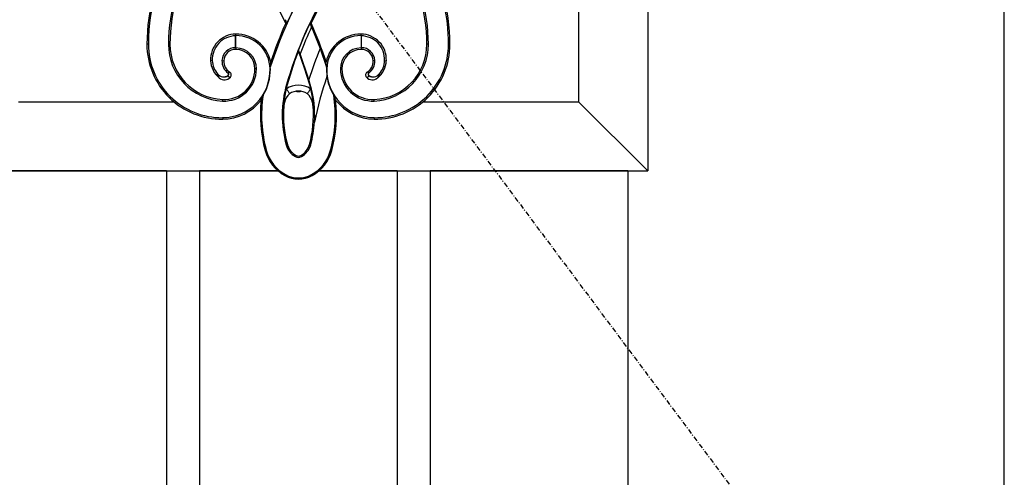
# Model space of a CAD drawing. Extents: x 0 to 27931, y 0 to 20000.
# Drawn here: x 9318 to 9915, y 13455 to 13733 of the extents above; entities that cross this region are included whole.
import ezdxf

# ---------------------------------------------------------------- set-up
doc = ezdxf.new("R2010")
doc.units = 0
doc.linetypes.add('ITTENSAU', pattern=[5.5, 3, -1, 0.5, -1])
doc.layers.add('YKK_A1', color=4, linetype='CONTINUOUS')

msp = doc.modelspace()

# ---------------------------------------------------------------- linework, layer by layer
at = {"layer": 'YKK_A1', "linetype": 'ITTENSAU'}
msp.add_line((9052.5, 14383.5), (9915.5, 13227.5), dxfattribs=at)
at = {"layer": 'YKK_A1'}
for p, q in [((9915.5, 12071.5), (9915.5, 14383.5)), ((9699, 14065.5), (9699, 13641.5)), ((9657, 13840.22), (9657, 13683.5)), ((9479.29, 13731.25), (9480.01, 13731.26)), ((9494.71, 13731.25), (9493.99, 13731.26)), ((9448.88, 13723.58), (9449.01, 13723.72)), ((9449.01, 13723.72), (9449, 13724.64)), ((9449.01, 13716.26), (9449.01, 13723.72)), ((9494.96, 13729.05), (9494.96, 13729.05)), ((9494.96, 13729.05), (9500.22, 13715.87)), ((9524.99, 13723.72), (9524.98, 13716.26)), ((9524.99, 13723.72), (9525, 13724.64)), ((9525.12, 13723.58), (9524.99, 13723.72)), ((9395.92, 13718.5), (9395, 13718.5)), ((9408.08, 13718.5), (9409, 13718.5)), ((9448.88, 13716.4), (9448.88, 13723.58)), ((9525.12, 13723.58), (9525.12, 13716.4)), ((9565.92, 13718.5), (9565, 13718.5)), ((9578.08, 13718.5), (9579, 13718.5)), ((9448.88, 13716.4), (9449.01, 13716.26)), ((9449.01, 13716.26), (9449, 13715.34)), ((9487, 13715.11), (9487, 13714.11)), ((9493.3, 13697.06), (9487.98, 13712.56)), ((9487.98, 13712.56), (9487.98, 13712.56)), ((9500.22, 13715.87), (9504.1, 13704.59)), ((9525.12, 13716.4), (9524.98, 13716.26)), ((9524.98, 13716.26), (9525, 13715.34)), ((9434.7, 13708.54), (9433.65, 13708.5)), ((9440.59, 13708.56), (9441.64, 13708.5)), ((9533.4, 13708.56), (9532.36, 13708.5)), ((9539.3, 13708.54), (9540.35, 13708.5)), ((9437.89, 13700.44), (9437.79, 13700.35)), ((9444.26, 13700.95), (9444.34, 13701.06)), ((9461.52, 13703.5), (9460.61, 13703.5)), ((9469.78, 13703.48), (9469.95, 13703.49)), ((9504.1, 13704.59), (9504.05, 13703.49)), ((9504.05, 13703.49), (9504.33, 13698.9)), ((9504.22, 13703.48), (9504.05, 13703.49)), ((9512.48, 13703.5), (9513.39, 13703.5)), ((9536.11, 13700.44), (9536.2, 13700.35)), ((9444.24, 13699.52), (9444.31, 13699.41)), ((9479.66, 13691.34), (9480.34, 13693.93)), ((9479.79, 13694.09), (9480.34, 13693.93)), ((9494.19, 13694.08), (9493.3, 13697.06)), ((9494.19, 13694.08), (9493.66, 13693.93)), ((9493.66, 13693.93), (9494.34, 13691.34)), ((9486.48, 13689.8), (9487.52, 13689.8)), ((9317, 13683.5), (9411.4, 13683.5)), ((9440.95, 13683.99), (9441, 13684.9)), ((9464.41, 13684.58), (9465.56, 13687.53)), ((9509.59, 13684.58), (9508.44, 13687.53)), ((9533.04, 13683.99), (9533, 13684.9)), ((9562.6, 13683.5), (9657, 13683.5)), ((9657, 13683.5), (9699, 13641.5)), ((9477.98, 13680.9), (9478, 13681.06)), ((9478.1, 13680.77), (9477.98, 13680.9)), ((9478.12, 13680.92), (9478, 13680.99)), ((9478.1, 13680.77), (9478.12, 13680.92)), ((9495.88, 13680.92), (9495.9, 13680.77)), ((9495.9, 13680.77), (9496.02, 13680.9)), ((9496, 13681.06), (9496.02, 13680.9)), ((9440.99, 13673.88), (9441, 13672.96)), ((9533.01, 13673.88), (9533, 13672.96)), ((9467.51, 13654.04), (9466.79, 13653.85)), ((9479.57, 13657.37), (9480.29, 13657.57)), ((9494.43, 13657.37), (9493.71, 13657.57)), ((9506.49, 13654.04), (9507.21, 13653.85)), ((9485.18, 13650.23), (9485.54, 13650.88)), ((9488.82, 13650.23), (9488.46, 13650.88)), ((9275, 13641.5), (9474.63, 13641.5)), ((9407, 13641.5), (9287, 13641.5)), ((9407, 13641.5), (9407, 12071.5)), ((9427, 13641.5), (9427, 12071.5)), ((9474.63, 13641.5), (9427, 13641.5)), ((9499.37, 13641.5), (9699, 13641.5)), ((9547, 13641.5), (9499.37, 13641.5)), ((9547, 13641.5), (9547, 12071.5)), ((9567, 13641.5), (9567, 12071.5)), ((9687, 13641.5), (9567, 13641.5)), ((9687, 13641.5), (9687, 12071.5)), ((9479.09, 13639.3), (9478.73, 13638.65)), ((9494.91, 13639.3), (9495.27, 13638.65))]:
    msp.add_line(p, q, dxfattribs=at)
at = {"layer": 'YKK_A1', "flags": 128}
for points in [[(9480.34, 13693.93), (9484.89, 13708.32), (9487, 13714.11)], [(9487, 13714.11), (9490.54, 13704.11), (9493.66, 13693.93)], [(9469.9, 13704.58), (9470.08, 13706.31), (9470.18, 13707.82)], [(9504.1, 13704.59), (9503.92, 13706.32), (9503.82, 13707.82)], [(9438.9, 13697.99), (9438.41, 13698.96), (9437.79, 13700.35)], [(9529.74, 13700.95), (9529.7, 13701), (9529.66, 13701.06)], [(9535.1, 13697.99), (9535.59, 13698.96), (9536.2, 13700.35)], [(9445.76, 13698.5), (9445.39, 13698.42), (9445.08, 13698.45), (9444.85, 13698.56), (9444.67, 13698.72), (9444.53, 13698.92), (9444.42, 13699.16), (9444.31, 13699.41)], [(9528.24, 13698.5), (9528.61, 13698.42), (9528.92, 13698.45), (9529.15, 13698.56), (9529.33, 13698.72), (9529.47, 13698.92), (9529.58, 13699.16), (9529.69, 13699.41)], [(9529.76, 13699.51), (9529.72, 13699.46), (9529.69, 13699.41)], [(9478, 13681.06), (9479.32, 13689.87), (9479.66, 13691.34)], [(9479.66, 13691.34), (9479.94, 13690.92), (9480.21, 13690.51), (9480.48, 13690.11), (9480.73, 13689.73), (9480.97, 13689.36), (9481.2, 13689.02), (9481.41, 13688.71), (9481.6, 13688.43)], [(9494.34, 13691.34), (9494.06, 13690.92), (9493.79, 13690.51), (9493.52, 13690.11), (9493.27, 13689.73), (9493.03, 13689.36), (9492.8, 13689.02), (9492.59, 13688.71), (9492.4, 13688.43)], [(9494.34, 13691.34), (9495.36, 13686.25), (9496, 13681.06)], [(9495.51, 13682.9), (9496, 13681.08), (9496, 13681.06)], [(9478, 13680.99), (9478, 13681.04), (9478, 13681.06)], [(9496, 13680.99), (9495.92, 13680.94), (9495.88, 13680.92)], [(9496, 13681.06), (9496, 13681.04), (9496, 13680.99)], [(9496, 13680.99), (9496.01, 13680.97), (9496.02, 13680.9)]]:
    msp.add_lwpolyline(points, dxfattribs=at)
at = {"layer": 'YKK_A1'}
for centre, radius, start, end in [((9713.98, 13626.52), 256.26, 136.67782, 162.26476), ((9713.98, 13626.52), 243.74, 137.04677, 163.90578), ((9509.9, 13718.5), 113.98, 145.04679, 180), ((9260.02, 13626.52), 243, 25.53111, 41.90829), ((9713.98, 13626.52), 243, 138.09171, 154.46889), ((9509.9, 13718.5), 114.9, 148.57414, 180), ((9464.1, 13718.5), 114.9, 0, 31.42586), ((9509.9, 13718.5), 101.82, 145.04679, 180), ((9509.9, 13718.5), 100.9, 145.04679, 180), ((9464.1, 13718.5), 100.9, 0, 34.95321), ((9464.1, 13718.5), 101.82, 0, 17.00705), ((9713.98, 13626.52), 256.34, 152.30773, 155.88306), ((9464.1, 13718.5), 113.98, 0, 12.65702), ((9713.98, 13626.52), 257, 155.95071, 161.55873), ((9260.02, 13626.52), 243.66, 25.45975, 26.01975), ((9713.98, 13626.52), 243.66, 154.54025, 158.67992), ((9260.02, 13626.52), 256.34, 23.57744, 24.11694), ((9260.02, 13626.52), 257, 18.44127, 24.04929), ((9449.12, 13709.15), 15.49, 90.4587, 182.41048), ((9449.17, 13703.11), 21.53, 12.62776, 90.4587), ((9449.17, 13703.11), 20.61, 1.03809, 90.4587), ((9713.98, 13626.52), 241.83, 154.91329, 159.15694), ((9713.98, 13626.52), 241.83, 154.91312, 159.15697), ((9524.83, 13703.11), 21.53, 89.5413, 167.37224), ((9524.83, 13703.11), 20.61, 89.5413, 178.96191), ((9524.88, 13709.15), 15.49, 357.58952, 89.5413), ((9440.54, 13718.5), 45.54, 180, 270.57259), ((9440.54, 13718.5), 44.63, 180, 270.57259), ((9442.64, 13718.5), 34.56, 180, 267.21116), ((9442.64, 13718.5), 33.64, 180, 267.21116), ((9449.12, 13709.15), 14.44, 90.98325, 182.41048), ((9524.88, 13709.15), 14.44, 357.58952, 89.01675), ((9533.45, 13718.5), 45.54, 269.42741, 0), ((9531.36, 13718.5), 33.64, 272.78884, 0), ((9533.45, 13718.5), 44.63, 269.42741, 0), ((9531.36, 13718.5), 34.56, 272.78884, 0), ((9448.88, 13708.1), 8.3, 89.98938, 176.80147), ((9448.88, 13708.1), 7.25, 89.06773, 176.80147), ((9448.81, 13703.55), 11.8, 359.76403, 89.06773), ((9448.81, 13703.55), 12.72, 359.76403, 89.06773), ((9260.02, 13626.52), 243.66, 20.67973, 21.32008), ((9713.98, 13626.52), 231.68, 157.3153, 162.27327), ((9525.19, 13703.55), 12.72, 90.93227, 180.23597), ((9525.19, 13703.55), 11.8, 90.93227, 180.23597), ((9525.12, 13708.1), 7.25, 3.19853, 90.93227), ((9525.12, 13708.1), 8.3, 3.19853, 90.01062), ((9448.01, 13709.1), 14.37, 182.41048, 230.67021), ((9448.01, 13709.1), 13.32, 182.41048, 220.59026), ((9449.31, 13708.07), 8.73, 176.80147, 234.69359), ((9449.31, 13708.07), 7.68, 176.80147, 238.57378), ((9524.69, 13708.07), 7.68, 301.42622, 3.19853), ((9524.69, 13708.07), 8.73, 305.32193, 3.19853), ((9525.99, 13709.1), 14.37, 309.32979, 357.58952), ((9525.99, 13709.1), 13.32, 319.40974, 357.58952), ((9441.59, 13703.56), 4.97, 220.21334, 303.31257), ((9441.59, 13703.55), 4.83, 220.1604, 303.35029), ((9441.91, 13703.58), 19.61, 267.21116, 359.76403), ((9440.7, 13702.96), 29.08, 270.57259, 1.03809), ((9441.91, 13703.58), 18.7, 267.21116, 359.76403), ((9443.75, 13700.24), 0.872, 303.85885, 54.26458), ((9443.75, 13700.24), 1.01, 303.9865, 54.14599), ((9445.42, 13700.05), 1.47, 94.31715, 137.01932), ((9444.28, 13699.82), 1.98, 318.1529, 58.95612), ((9440.7, 13702.96), 29.26, 328.17901, 1.03809), ((9449.17, 13703.11), 20.78, 1.03809, 4.05391), ((9533.3, 13702.96), 29.08, 178.96191, 269.42741), ((9532.09, 13703.58), 19.61, 180.23597, 272.78884), ((9532.09, 13703.58), 18.7, 180.23597, 272.78884), ((9529.72, 13699.82), 1.98, 121.01708, 221.8739), ((9528.58, 13700.05), 1.47, 42.98068, 85.68285), ((9530.25, 13700.24), 1.01, 125.85383, 236.01368), ((9530.26, 13700.24), 0.88, 126.27118, 235.77706), ((9532.41, 13703.56), 4.97, 236.68743, 319.78666), ((9532.41, 13703.57), 4.84, 236.84539, 319.70333), ((9442.07, 13701.81), 4.96, 230.41165, 318.08774), ((9544.77, 13675.34), 67.63, 163.90578, 195.40955), ((9429.7, 13675.33), 67.16, 356.4802, 16.20962), ((9713.98, 13626.52), 221.8, 160.95421, 168.3751), ((9533.3, 13702.96), 29.26, 187.97712, 211.82099), ((9531.93, 13701.81), 4.96, 221.91226, 309.58835), ((9488.16, 13681.09), 9.84, 131.84346, 169.44188), ((9487, 13680.29), 13.27, 56.42016, 123.57984), ((9487, 13680.29), 9.77, 56.42016, 123.57984), ((9485.85, 13681.1), 9.83, 10.52326, 48.19141), ((9440.7, 13702.96), 30, 270.57259, 322.22387), ((9544.77, 13675.34), 80.89, 173.44145, 195.40955), ((9544.77, 13675.34), 80.15, 171.25108, 195.40955), ((9487.16, 13679.6), 9.28, 159.19165, 170.96432), ((9487, 13680.29), 8.9, 162.95812, 175.90262), ((9487, 13680.29), 8.9, 4.09738, 17.04188), ((9429.23, 13675.34), 80.15, 344.59045, 8.74892), ((9429.23, 13675.34), 80.89, 344.59045, 6.55855), ((9533.3, 13702.96), 30, 217.77613, 269.42741), ((9544.77, 13675.34), 66.89, 175.34436, 195.40955), ((9473.36, 13681.63), 4.68, 350.99575, 352.05966), ((9429.23, 13675.34), 66.89, 344.59045, 4.65564), ((9429.23, 13675.34), 67.63, 344.59045, 356.50061), ((9490.89, 13660.49), 25, 195.40955, 240.8833), ((9490.89, 13660.49), 24.26, 195.40955, 240.8833), ((9490.89, 13660.49), 11.74, 195.40955, 240.8833), ((9490.89, 13660.49), 11, 195.40955, 240.8833), ((9483.11, 13660.49), 11, 299.1167, 344.59045), ((9483.11, 13660.49), 11.74, 299.1167, 344.59045), ((9483.11, 13660.49), 24.26, 299.1167, 344.59045), ((9483.11, 13660.49), 25, 299.1167, 344.59045), ((9487, 13653.5), 3.74, 240.8833, 299.1167), ((9487, 13653.5), 3, 240.8833, 299.1167), ((9487, 13653.5), 17, 240.8833, 299.1167), ((9487, 13653.5), 16.26, 240.8833, 299.1167)]:
    msp.add_arc(centre, radius, start, end, dxfattribs=at)
for centre, major_axis, start_param, end_param in [((9486.52, 13694.82), (-3.56, -3.56), 0.559801, 0.7816), ((9487.48, 13694.82), (3.56, -3.56), 5.501585, 5.723384)]:
    msp.add_ellipse(centre, major_axis=major_axis, ratio=0.992433, start_param=start_param, end_param=end_param, dxfattribs=at)

doc.saveas('drawing.dxf')
